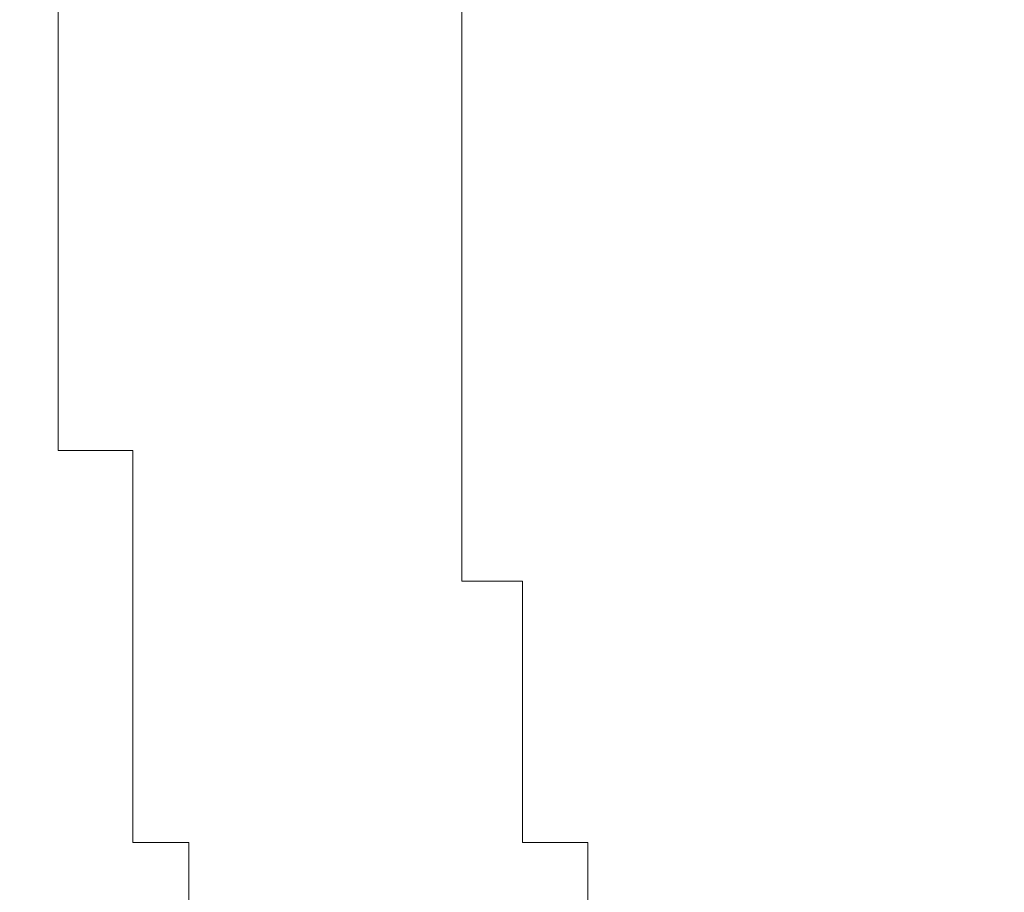
# Model space of a CAD drawing. Units: inches. Extents: x 6.9 to 76.2, y 222 to 297.9.
# Drawn here: x 34.6 to 34.7, y 241.7 to 241.7 of the extents above; entities that cross this region are included whole.
import ezdxf

# ---------------------------------------------------------------- set-up
doc = ezdxf.new("R2010")
doc.units = ezdxf.units.IN
doc.header["$MEASUREMENT"] = 0
doc.layers.add('图层 1', color=7, linetype='Continuous')
doc.styles.get("Standard").update_dxf_attribs({"font": 'arial_0.ttf', "height": 1})
doc.dimstyles.new('hau', dxfattribs={"dimtxt": 1, "dimasz": 0.6, "dimexe": 0.18, "dimexo": 0.0625, "dimgap": 0.2, "dimtad": 1, "dimzin": 0, "dimdsep": 46, "dimtxsty": 'Standard', "dimcen": 0.09, "dimadec": 0, "dimazin": 0, "dimtfac": 1, "dimtofl": 0, "dimtmove": 0, "dimatfit": 3, "dimfxl": 1, "dimtolj": 1, "dimtzin": 0, "dimarcsym": 0})

# ---------------------------------------------------------------- blocks, each defined once
blk = doc.blocks.new('*D13')
at = {"color": 0, "lineweight": -2, "transparency": 16777216}
for p, q in [((37.1803, 238.548901), (37.886754, 237.955441)), ((33.408297, 236.789585), (33.408297, 235.86863))]:
    blk.add_line(p, q, dxfattribs=at)
blk.add_arc((33.408297, 241.717594), 5.668964, 276.066987, 313.900889, dxfattribs=at)
at = {"color": 0, "transparency": 16777216}
for points in [[(37.266173, 237.70116), (37.412287, 237.564593), (37.748931, 238.07122)], [(34.012748, 235.980522), (34.002164, 236.180241), (33.408297, 236.04863)]]:
    blk.add_solid(points, dxfattribs=at)
at = {"layer": 'Defpoints', "color": 0, "transparency": 16777216}
for p in [(33.408297, 241.717594), (33.408297, 241.717594), (37.132445, 238.589102), (33.408297, 236.852085), (35.033159, 236.286482)]:
    blk.add_point(p, dxfattribs=at)
at = {"color": 0, "transparency": 16777216, "insert": (35.502543, 237.223178), "char_height": 1, "attachment_point": 5, "rotation": 24.98394}
blk.add_mtext('\\A1;50°', dxfattribs=at)

msp = doc.modelspace()

# ---------------------------------------------------------------- linework, layer by layer
at = {"layer": '图层 1', "lineweight": 9}
for points in [[(34.642847, 241.722245), (34.642847, 241.717594)], [(34.672647, 241.717594), (34.672647, 241.722245)], [(34.642847, 241.717594), (34.642847, 241.717594)], [(34.642847, 241.717594), (34.642847, 241.717594)], [(34.642847, 241.717594), (34.642847, 241.717594)], [(34.642847, 241.717594), (34.642847, 241.717594)], [(34.642847, 241.717594), (34.642847, 241.717594)], [(34.642847, 241.717594), (34.642847, 241.717594)], [(34.642847, 241.717594), (34.642847, 241.717594)], [(34.642847, 241.717594), (34.642847, 241.717594)], [(34.642847, 241.717594), (34.642847, 241.717594)], [(34.642847, 241.717594), (34.642847, 241.717594)], [(34.642847, 241.717594), (34.642847, 241.717594)], [(34.642847, 241.717594), (34.642847, 241.717594)], [(34.642847, 241.717594), (34.642847, 241.717594)], [(34.642847, 241.717594), (34.642847, 241.717594)], [(34.642847, 241.717594), (34.642847, 241.712943)], [(34.672647, 241.717594), (34.672647, 241.717594)], [(34.672647, 241.717594), (34.672647, 241.717594)], [(34.672647, 241.717594), (34.672647, 241.717594)], [(34.672647, 241.717594), (34.672647, 241.717594)], [(34.672647, 241.717594), (34.672647, 241.717594)], [(34.672647, 241.717594), (34.672647, 241.717594)], [(34.672647, 241.717594), (34.672647, 241.717594)], [(34.672647, 241.717594), (34.672647, 241.717594)], [(34.672647, 241.717594), (34.672647, 241.717594)], [(34.672647, 241.717594), (34.672647, 241.717594)], [(34.672647, 241.717594), (34.672647, 241.717594)], [(34.672647, 241.717594), (34.672647, 241.717594)], [(34.672647, 241.717594), (34.672647, 241.717594)], [(34.672647, 241.717594), (34.672647, 241.717594)], [(34.672647, 241.717594), (34.672647, 241.717594)], [(34.672647, 241.717594), (34.672647, 241.717594)], [(34.672647, 241.717594), (34.672647, 241.717594)], [(34.672647, 241.717594), (34.672647, 241.717594)], [(34.672647, 241.717594), (34.672647, 241.717594)], [(34.672647, 241.712943), (34.672647, 241.717594)], [(34.642847, 241.712943), (34.642847, 241.712943)], [(34.642847, 241.712943), (34.642847, 241.712943)], [(34.642847, 241.712943), (34.642847, 241.712943)], [(34.642847, 241.712943), (34.642847, 241.712943)], [(34.642847, 241.712943), (34.642847, 241.712943)], [(34.642847, 241.712943), (34.642847, 241.712943)], [(34.642847, 241.712943), (34.642847, 241.712943)], [(34.642847, 241.712943), (34.642847, 241.712943)], [(34.642847, 241.712943), (34.642847, 241.712943)], [(34.642847, 241.712943), (34.642847, 241.712943)], [(34.642847, 241.712943), (34.642847, 241.712943)], [(34.642847, 241.712943), (34.642847, 241.712943)], [(34.642847, 241.712943), (34.642847, 241.712943)], [(34.642847, 241.712943), (34.642847, 241.712943)], [(34.642847, 241.712943), (34.642847, 241.708292)], [(34.672647, 241.712943), (34.672647, 241.712943)], [(34.672647, 241.712943), (34.672647, 241.712943)], [(34.672647, 241.712943), (34.672647, 241.712943)], [(34.672647, 241.712943), (34.672647, 241.712943)], [(34.672647, 241.712943), (34.672647, 241.712943)], [(34.672647, 241.712943), (34.672647, 241.712943)], [(34.672647, 241.712943), (34.672647, 241.712943)], [(34.672647, 241.712943), (34.672647, 241.712943)], [(34.672647, 241.712943), (34.672647, 241.712943)], [(34.672647, 241.712943), (34.672647, 241.712943)], [(34.672647, 241.712943), (34.672647, 241.712943)], [(34.672647, 241.712943), (34.672647, 241.712943)], [(34.672647, 241.712943), (34.672647, 241.712943)], [(34.672647, 241.712943), (34.672647, 241.712943)], [(34.672647, 241.712943), (34.672647, 241.712943)], [(34.672647, 241.712943), (34.672647, 241.712943)], [(34.672647, 241.712943), (34.672647, 241.712943)], [(34.672647, 241.712943), (34.672647, 241.712943)], [(34.672647, 241.712943), (34.672647, 241.712943)], [(34.672647, 241.708292), (34.672647, 241.712943)], [(34.642847, 241.708292), (34.642847, 241.708292)], [(34.642847, 241.708292), (34.642847, 241.708292)], [(34.642847, 241.708292), (34.642847, 241.708292)], [(34.642847, 241.708292), (34.642847, 241.708292)], [(34.642847, 241.708292), (34.642847, 241.708292)], [(34.642847, 241.708292), (34.642847, 241.708292)], [(34.642847, 241.708292), (34.642847, 241.708292)], [(34.642847, 241.708292), (34.642847, 241.708292)], [(34.642847, 241.708292), (34.642847, 241.708292)], [(34.642847, 241.708292), (34.642847, 241.708292)], [(34.642847, 241.708292), (34.642847, 241.708292)], [(34.642847, 241.708292), (34.642847, 241.708292)], [(34.642847, 241.708292), (34.642847, 241.708292)], [(34.642847, 241.708292), (34.642847, 241.708292)], [(34.642847, 241.708292), (34.642847, 241.702952)], [(34.672647, 241.708292), (34.672647, 241.708292)], [(34.672647, 241.708292), (34.672647, 241.708292)], [(34.672647, 241.708292), (34.672647, 241.708292)], [(34.672647, 241.708292), (34.672647, 241.708292)], [(34.672647, 241.708292), (34.672647, 241.708292)], [(34.672647, 241.708292), (34.672647, 241.708292)], [(34.672647, 241.708292), (34.672647, 241.708292)], [(34.672647, 241.708292), (34.672647, 241.708292)], [(34.672647, 241.708292), (34.672647, 241.708292)], [(34.672647, 241.708292), (34.672647, 241.708292)], [(34.672647, 241.708292), (34.672647, 241.708292)], [(34.672647, 241.708292), (34.672647, 241.708292)], [(34.672647, 241.708292), (34.672647, 241.708292)], [(34.672647, 241.708292), (34.672647, 241.708292)], [(34.672647, 241.708292), (34.672647, 241.708292)], [(34.672647, 241.708292), (34.672647, 241.708292)], [(34.672647, 241.708292), (34.672647, 241.708292)], [(34.672647, 241.708292), (34.672647, 241.708292)], [(34.672647, 241.702952), (34.672647, 241.708292)], [(34.642847, 241.702952), (34.642847, 241.702952)], [(34.642847, 241.702952), (34.642847, 241.702952)], [(34.642847, 241.702952), (34.642847, 241.702952)], [(34.642847, 241.702952), (34.642847, 241.702952)], [(34.642847, 241.702952), (34.642847, 241.702952)], [(34.642847, 241.702952), (34.642847, 241.702952)], [(34.642847, 241.702952), (34.642847, 241.702952)], [(34.642847, 241.702952), (34.642847, 241.702952)], [(34.642847, 241.702952), (34.642847, 241.702952)], [(34.642847, 241.702952), (34.642847, 241.702952)], [(34.642847, 241.702952), (34.642847, 241.702952)], [(34.642847, 241.702952), (34.642847, 241.702952)], [(34.642847, 241.702952), (34.642847, 241.702952)], [(34.642847, 241.702952), (34.642847, 241.702952)], [(34.642847, 241.702952), (34.642847, 241.698301)], [(34.672647, 241.702952), (34.672647, 241.702952)], [(34.672647, 241.702952), (34.672647, 241.702952)], [(34.672647, 241.702952), (34.672647, 241.702952)], [(34.672647, 241.702952), (34.672647, 241.702952)], [(34.672647, 241.702952), (34.672647, 241.702952)], [(34.672647, 241.702952), (34.672647, 241.702952)], [(34.672647, 241.702952), (34.672647, 241.702952)], [(34.672647, 241.702952), (34.672647, 241.702952)], [(34.672647, 241.702952), (34.672647, 241.702952)], [(34.672647, 241.702952), (34.672647, 241.702952)], [(34.672647, 241.702952), (34.672647, 241.702952)], [(34.672647, 241.702952), (34.672647, 241.702952)], [(34.672647, 241.702952), (34.672647, 241.702952)], [(34.672647, 241.702952), (34.672647, 241.702952)], [(34.672647, 241.702952), (34.672647, 241.702952)], [(34.672647, 241.702952), (34.672647, 241.702952)], [(34.672647, 241.702952), (34.672647, 241.702952)], [(34.672647, 241.702952), (34.672647, 241.702952)], [(34.672647, 241.702952), (34.672647, 241.702952)], [(34.672647, 241.698301), (34.672647, 241.702952)], [(34.642847, 241.698301), (34.642847, 241.698301)], [(34.642847, 241.698301), (34.642847, 241.698301)], [(34.642847, 241.698301), (34.642847, 241.698301)], [(34.642847, 241.698301), (34.642847, 241.698301)], [(34.642847, 241.698301), (34.642847, 241.698301)], [(34.642847, 241.698301), (34.642847, 241.698301)], [(34.642847, 241.698301), (34.642847, 241.698301)], [(34.642847, 241.698301), (34.642847, 241.698301)], [(34.642847, 241.698301), (34.642847, 241.698301)], [(34.642847, 241.698301), (34.642847, 241.698301)], [(34.642847, 241.698301), (34.642847, 241.698301)], [(34.642847, 241.698301), (34.642847, 241.698301)], [(34.642847, 241.698301), (34.642847, 241.698301)], [(34.642847, 241.698301), (34.642847, 241.698301)], [(34.642847, 241.698301), (34.642847, 241.693133)], [(34.672647, 241.698301), (34.672647, 241.698301)], [(34.672647, 241.698301), (34.672647, 241.698301)], [(34.672647, 241.698301), (34.672647, 241.698301)], [(34.672647, 241.698301), (34.672647, 241.698301)], [(34.672647, 241.698301), (34.672647, 241.698301)], [(34.672647, 241.698301), (34.672647, 241.698301)], [(34.672647, 241.698301), (34.672647, 241.698301)], [(34.672647, 241.698301), (34.672647, 241.698301)], [(34.672647, 241.698301), (34.672647, 241.698301)], [(34.672647, 241.698301), (34.672647, 241.698301)], [(34.672647, 241.698301), (34.672647, 241.698301)], [(34.672647, 241.698301), (34.672647, 241.698301)], [(34.672647, 241.698301), (34.672647, 241.698301)], [(34.672647, 241.698301), (34.672647, 241.698301)], [(34.672647, 241.698301), (34.672647, 241.698301)], [(34.672647, 241.698301), (34.672647, 241.698301)], [(34.672647, 241.698301), (34.672647, 241.698301)], [(34.672647, 241.698301), (34.672647, 241.698301)], [(34.672647, 241.693133), (34.672647, 241.698301)], [(34.642847, 241.693133), (34.642847, 241.693133)], [(34.642847, 241.693133), (34.642847, 241.693133)], [(34.642847, 241.693133), (34.642847, 241.693133)], [(34.642847, 241.693133), (34.642847, 241.693133)], [(34.642847, 241.693133), (34.642847, 241.693133)], [(34.642847, 241.693133), (34.642847, 241.693133)], [(34.642847, 241.693133), (34.642847, 241.693133)], [(34.642847, 241.693133), (34.642847, 241.693133)], [(34.642847, 241.693133), (34.642847, 241.693133)], [(34.642847, 241.693133), (34.642847, 241.693133)], [(34.642847, 241.693133), (34.642847, 241.693133)], [(34.642847, 241.693133), (34.642847, 241.693133)], [(34.642847, 241.693133), (34.642847, 241.693133)], [(34.642847, 241.693133), (34.642847, 241.693133)], [(34.642847, 241.693133), (34.642847, 241.688138)], [(34.672647, 241.693133), (34.672647, 241.693133)], [(34.672647, 241.693133), (34.672647, 241.693133)], [(34.672647, 241.693133), (34.672647, 241.693133)], [(34.672647, 241.693133), (34.672647, 241.693133)], [(34.672647, 241.693133), (34.672647, 241.693133)], [(34.672647, 241.693133), (34.672647, 241.693133)], [(34.672647, 241.693133), (34.672647, 241.693133)], [(34.672647, 241.693133), (34.672647, 241.693133)], [(34.672647, 241.693133), (34.672647, 241.693133)], [(34.672647, 241.693133), (34.672647, 241.693133)], [(34.672647, 241.693133), (34.672647, 241.693133)], [(34.672647, 241.693133), (34.672647, 241.693133)], [(34.672647, 241.693133), (34.672647, 241.693133)], [(34.672647, 241.693133), (34.672647, 241.693133)], [(34.672647, 241.693133), (34.672647, 241.693133)], [(34.672647, 241.693133), (34.672647, 241.693133)], [(34.672647, 241.693133), (34.672647, 241.693133)], [(34.672647, 241.693133), (34.672647, 241.693133)], [(34.672647, 241.693133), (34.672647, 241.693133)], [(34.672647, 241.688138), (34.672647, 241.693133)], [(34.642847, 241.688138), (34.642847, 241.688138)], [(34.642847, 241.688138), (34.642847, 241.688138)], [(34.642847, 241.688138), (34.642847, 241.688138)], [(34.642847, 241.688138), (34.642847, 241.688138)], [(34.642847, 241.688138), (34.642847, 241.688138)], [(34.642847, 241.688138), (34.642847, 241.688138)], [(34.642847, 241.688138), (34.642847, 241.688138)], [(34.642847, 241.688138), (34.642847, 241.688138)], [(34.642847, 241.688138), (34.642847, 241.688138)], [(34.642847, 241.688138), (34.648359, 241.688138)], [(34.648359, 241.688138), (34.648359, 241.688138)], [(34.648359, 241.688138), (34.648359, 241.688138)], [(34.648359, 241.688138), (34.648359, 241.688138)], [(34.648359, 241.688138), (34.648359, 241.688138)], [(34.648359, 241.688138), (34.648359, 241.683659)], [(34.672647, 241.688138), (34.672647, 241.688138)], [(34.672647, 241.688138), (34.672647, 241.688138)], [(34.672647, 241.688138), (34.672647, 241.688138)], [(34.672647, 241.688138), (34.672647, 241.688138)], [(34.672647, 241.688138), (34.672647, 241.688138)], [(34.672647, 241.688138), (34.672647, 241.688138)], [(34.672647, 241.688138), (34.672647, 241.688138)], [(34.672647, 241.688138), (34.672647, 241.688138)], [(34.672647, 241.688138), (34.672647, 241.688138)], [(34.672647, 241.688138), (34.672647, 241.688138)], [(34.672647, 241.688138), (34.672647, 241.688138)], [(34.672647, 241.688138), (34.672647, 241.688138)], [(34.672647, 241.688138), (34.672647, 241.688138)], [(34.672647, 241.688138), (34.672647, 241.688138)], [(34.672647, 241.688138), (34.672647, 241.688138)], [(34.672647, 241.688138), (34.672647, 241.688138)], [(34.672647, 241.688138), (34.672647, 241.688138)], [(34.672647, 241.688138), (34.672647, 241.688138)], [(34.672647, 241.683659), (34.672647, 241.688138)], [(34.648359, 241.683659), (34.648359, 241.683659)], [(34.648359, 241.683659), (34.648359, 241.683659)], [(34.648359, 241.683659), (34.648359, 241.683659)], [(34.648359, 241.683659), (34.648359, 241.683659)], [(34.648359, 241.683659), (34.648359, 241.683659)], [(34.648359, 241.683659), (34.648359, 241.683659)], [(34.648359, 241.683659), (34.648359, 241.683659)], [(34.648359, 241.683659), (34.648359, 241.683659)], [(34.648359, 241.683659), (34.648359, 241.683659)], [(34.648359, 241.683659), (34.648359, 241.683659)], [(34.648359, 241.683659), (34.648359, 241.683659)], [(34.648359, 241.683659), (34.648359, 241.683659)], [(34.648359, 241.683659), (34.648359, 241.683659)], [(34.648359, 241.683659), (34.648359, 241.683659)], [(34.648359, 241.683659), (34.648359, 241.678492)], [(34.672647, 241.683659), (34.672647, 241.683659)], [(34.672647, 241.683659), (34.672647, 241.683659)], [(34.672647, 241.683659), (34.672647, 241.683659)], [(34.672647, 241.683659), (34.672647, 241.683659)], [(34.672647, 241.683659), (34.672647, 241.683659)], [(34.672647, 241.683659), (34.672647, 241.683659)], [(34.672647, 241.683659), (34.672647, 241.683659)], [(34.672647, 241.683659), (34.672647, 241.683659)], [(34.672647, 241.683659), (34.672647, 241.683659)], [(34.672647, 241.683659), (34.672647, 241.683659)], [(34.672647, 241.683659), (34.672647, 241.683659)], [(34.672647, 241.683659), (34.672647, 241.683659)], [(34.672647, 241.683659), (34.672647, 241.683659)], [(34.672647, 241.683659), (34.672647, 241.683659)], [(34.672647, 241.683659), (34.672647, 241.683659)], [(34.672647, 241.683659), (34.672647, 241.683659)], [(34.672647, 241.683659), (34.672647, 241.683659)], [(34.672647, 241.683659), (34.672647, 241.683659)], [(34.672647, 241.683659), (34.672647, 241.683659)], [(34.672647, 241.678492), (34.672647, 241.683659)], [(34.648359, 241.678492), (34.648359, 241.678492)], [(34.648359, 241.678492), (34.648359, 241.678492)], [(34.648359, 241.678492), (34.648359, 241.678492)], [(34.648359, 241.678492), (34.648359, 241.678492)], [(34.648359, 241.678492), (34.648359, 241.678492)], [(34.648359, 241.678492), (34.648359, 241.678492)], [(34.648359, 241.678492), (34.648359, 241.678492)], [(34.648359, 241.678492), (34.648359, 241.678492)], [(34.648359, 241.678492), (34.648359, 241.678492)], [(34.648359, 241.678492), (34.648359, 241.678492)], [(34.648359, 241.678492), (34.648359, 241.678492)], [(34.648359, 241.678492), (34.648359, 241.678492)], [(34.648359, 241.678492), (34.648359, 241.678492)], [(34.648359, 241.678492), (34.648359, 241.678492)], [(34.648359, 241.678492), (34.648359, 241.673841)], [(34.672647, 241.678492), (34.672647, 241.678492)], [(34.672647, 241.678492), (34.672647, 241.678492)], [(34.677125, 241.678492), (34.672647, 241.678492)], [(34.677125, 241.678492), (34.677125, 241.678492)], [(34.677125, 241.678492), (34.677125, 241.678492)], [(34.677125, 241.678492), (34.677125, 241.678492)], [(34.677125, 241.678492), (34.677125, 241.678492)], [(34.677125, 241.678492), (34.677125, 241.678492)], [(34.677125, 241.678492), (34.677125, 241.678492)], [(34.677125, 241.678492), (34.677125, 241.678492)], [(34.677125, 241.678492), (34.677125, 241.678492)], [(34.677125, 241.678492), (34.677125, 241.678492)], [(34.677125, 241.678492), (34.677125, 241.678492)], [(34.677125, 241.678492), (34.677125, 241.678492)], [(34.677125, 241.678492), (34.677125, 241.678492)], [(34.677125, 241.678492), (34.677125, 241.678492)], [(34.677125, 241.678492), (34.677125, 241.678492)], [(34.677125, 241.678492), (34.677125, 241.678492)], [(34.677125, 241.678492), (34.677125, 241.678492)], [(34.677125, 241.673841), (34.677125, 241.678492)], [(34.648359, 241.673841), (34.648359, 241.673841)], [(34.648359, 241.673841), (34.648359, 241.673841)], [(34.648359, 241.673841), (34.648359, 241.673841)], [(34.648359, 241.673841), (34.648359, 241.673841)], [(34.648359, 241.673841), (34.648359, 241.673841)], [(34.648359, 241.673841), (34.648359, 241.673841)], [(34.648359, 241.673841), (34.648359, 241.673841)], [(34.648359, 241.673841), (34.648359, 241.673841)], [(34.648359, 241.673841), (34.648359, 241.673841)], [(34.648359, 241.673841), (34.648359, 241.673841)], [(34.648359, 241.673841), (34.648359, 241.673841)], [(34.648359, 241.673841), (34.648359, 241.673841)], [(34.648359, 241.673841), (34.648359, 241.673841)], [(34.648359, 241.673841), (34.648359, 241.673841)], [(34.648359, 241.673841), (34.648359, 241.673841)], [(34.648359, 241.673841), (34.648359, 241.66919)], [(34.677125, 241.673841), (34.677125, 241.673841)], [(34.677125, 241.673841), (34.677125, 241.673841)], [(34.677125, 241.673841), (34.677125, 241.673841)], [(34.677125, 241.673841), (34.677125, 241.673841)], [(34.677125, 241.673841), (34.677125, 241.673841)], [(34.677125, 241.673841), (34.677125, 241.673841)], [(34.677125, 241.673841), (34.677125, 241.673841)], [(34.677125, 241.673841), (34.677125, 241.673841)], [(34.677125, 241.673841), (34.677125, 241.673841)], [(34.677125, 241.673841), (34.677125, 241.673841)], [(34.677125, 241.673841), (34.677125, 241.673841)], [(34.677125, 241.673841), (34.677125, 241.673841)], [(34.677125, 241.673841), (34.677125, 241.673841)], [(34.677125, 241.673841), (34.677125, 241.673841)], [(34.677125, 241.673841), (34.677125, 241.673841)], [(34.677125, 241.673841), (34.677125, 241.673841)], [(34.677125, 241.673841), (34.677125, 241.673841)], [(34.677125, 241.673841), (34.677125, 241.673841)], [(34.677125, 241.673841), (34.677125, 241.673841)], [(34.677125, 241.66919), (34.677125, 241.673841)], [(34.648359, 241.66919), (34.648359, 241.66919)], [(34.648359, 241.66919), (34.648359, 241.66919)], [(34.648359, 241.66919), (34.648359, 241.66919)], [(34.648359, 241.66919), (34.648359, 241.66919)], [(34.648359, 241.66919), (34.648359, 241.66919)], [(34.648359, 241.66919), (34.648359, 241.66919)], [(34.648359, 241.66919), (34.648359, 241.66919)], [(34.648359, 241.66919), (34.648359, 241.66919)], [(34.648359, 241.66919), (34.648359, 241.66919)], [(34.648359, 241.66919), (34.648359, 241.66919)], [(34.648359, 241.66919), (34.648359, 241.66919)], [(34.648359, 241.66919), (34.648359, 241.66919)], [(34.648359, 241.66919), (34.648359, 241.66919)], [(34.648359, 241.66919), (34.648359, 241.66919)], [(34.648359, 241.66919), (34.648359, 241.664195)], [(34.677125, 241.66919), (34.677125, 241.66919)], [(34.677125, 241.66919), (34.677125, 241.66919)], [(34.677125, 241.66919), (34.677125, 241.66919)], [(34.677125, 241.66919), (34.677125, 241.66919)], [(34.677125, 241.66919), (34.677125, 241.66919)], [(34.677125, 241.66919), (34.677125, 241.66919)], [(34.677125, 241.66919), (34.677125, 241.66919)], [(34.677125, 241.66919), (34.677125, 241.66919)], [(34.677125, 241.66919), (34.677125, 241.66919)], [(34.677125, 241.66919), (34.677125, 241.66919)], [(34.677125, 241.66919), (34.677125, 241.66919)], [(34.677125, 241.66919), (34.677125, 241.66919)], [(34.677125, 241.66919), (34.677125, 241.66919)], [(34.677125, 241.66919), (34.677125, 241.66919)], [(34.677125, 241.66919), (34.677125, 241.66919)], [(34.677125, 241.66919), (34.677125, 241.66919)], [(34.677125, 241.66919), (34.677125, 241.66919)], [(34.677125, 241.66919), (34.677125, 241.66919)], [(34.677125, 241.66919), (34.677125, 241.66919)], [(34.677125, 241.664195), (34.677125, 241.66919)], [(34.648359, 241.664195), (34.648359, 241.664195)], [(34.648359, 241.664195), (34.648359, 241.664195)], [(34.648359, 241.664195), (34.648359, 241.664195)], [(34.648359, 241.664195), (34.648359, 241.664195)], [(34.648359, 241.664195), (34.648359, 241.664195)], [(34.648359, 241.664195), (34.648359, 241.664195)], [(34.648359, 241.664195), (34.648359, 241.664195)], [(34.648359, 241.664195), (34.648359, 241.664195)], [(34.648359, 241.664195), (34.648359, 241.664195)], [(34.648359, 241.664195), (34.648359, 241.664195)], [(34.648359, 241.664195), (34.648359, 241.664195)], [(34.648359, 241.664195), (34.648359, 241.664195)], [(34.648359, 241.664195), (34.648359, 241.664195)], [(34.648359, 241.664195), (34.648359, 241.664195)], [(34.648359, 241.664195), (34.648359, 241.659199)], [(34.677125, 241.664195), (34.677125, 241.664195)], [(34.677125, 241.664195), (34.677125, 241.664195)], [(34.677125, 241.664195), (34.677125, 241.664195)], [(34.677125, 241.664195), (34.677125, 241.664195)], [(34.677125, 241.664195), (34.677125, 241.664195)], [(34.677125, 241.664195), (34.677125, 241.664195)], [(34.677125, 241.664195), (34.677125, 241.664195)], [(34.677125, 241.664195), (34.677125, 241.664195)], [(34.677125, 241.664195), (34.677125, 241.664195)], [(34.677125, 241.664195), (34.677125, 241.664195)], [(34.677125, 241.664195), (34.677125, 241.664195)], [(34.677125, 241.664195), (34.677125, 241.664195)], [(34.677125, 241.664195), (34.677125, 241.664195)], [(34.677125, 241.664195), (34.677125, 241.664195)], [(34.677125, 241.664195), (34.677125, 241.664195)], [(34.677125, 241.664195), (34.677125, 241.664195)], [(34.677125, 241.664195), (34.677125, 241.664195)], [(34.677125, 241.664195), (34.677125, 241.664195)], [(34.677125, 241.664195), (34.677125, 241.664195)], [(34.677125, 241.664195), (34.677125, 241.664195)], [(34.677125, 241.659199), (34.677125, 241.664195)], [(34.648359, 241.659199), (34.648359, 241.659199)], [(34.648359, 241.659199), (34.648359, 241.659199)], [(34.648359, 241.659199), (34.652493, 241.659199)], [(34.652493, 241.659199), (34.652493, 241.659199)], [(34.652493, 241.659199), (34.652493, 241.659199)], [(34.652493, 241.659199), (34.652493, 241.659199)], [(34.652493, 241.659199), (34.652493, 241.659199)], [(34.652493, 241.659199), (34.652493, 241.659199)], [(34.652493, 241.659199), (34.652493, 241.659199)], [(34.652493, 241.659199), (34.652493, 241.659199)], [(34.652493, 241.659199), (34.652493, 241.659199)], [(34.652493, 241.659199), (34.652493, 241.659199)], [(34.652493, 241.659199), (34.652493, 241.659199)], [(34.652493, 241.659199), (34.652493, 241.659199)], [(34.652493, 241.659199), (34.652493, 241.659199)], [(34.652493, 241.659199), (34.652493, 241.654204)], [(34.677125, 241.659199), (34.677125, 241.659199)], [(34.677125, 241.659199), (34.677125, 241.659199)], [(34.677125, 241.659199), (34.677125, 241.659199)], [(34.677125, 241.659199), (34.677125, 241.659199)], [(34.677125, 241.659199), (34.677125, 241.659199)], [(34.677125, 241.659199), (34.677125, 241.659199)], [(34.677125, 241.659199), (34.677125, 241.659199)], [(34.677125, 241.659199), (34.677125, 241.659199)], [(34.681949, 241.659199), (34.677125, 241.659199)], [(34.681949, 241.659199), (34.681949, 241.659199)], [(34.681949, 241.659199), (34.681949, 241.659199)], [(34.681949, 241.659199), (34.681949, 241.659199)], [(34.681949, 241.659199), (34.681949, 241.659199)], [(34.681949, 241.659199), (34.681949, 241.659199)], [(34.681949, 241.659199), (34.681949, 241.659199)], [(34.681949, 241.659199), (34.681949, 241.659199)], [(34.681949, 241.659199), (34.681949, 241.659199)], [(34.681949, 241.659199), (34.681949, 241.659199)], [(34.681949, 241.659199), (34.681949, 241.659199)], [(34.681949, 241.659199), (34.681949, 241.659199)], [(34.681949, 241.654204), (34.681949, 241.659199)]]:
    msp.add_lwpolyline(points, dxfattribs=at)

# ---------------------------------------------------------------- dimensions: what is measured, and where the dimension line sits
dim = msp.add_angular_dim_2l(base=(35.033159, 236.286482), line1=((33.408297, 236.852085), (33.408297, 241.717594)), line2=((37.132445, 238.589102), (33.408297, 241.717594)), dimstyle='hau')
dim.commit()
dim.dimension.update_dxf_attribs({"geometry": '*D13', "text_midpoint": (35.502543, 237.223178)})

doc.saveas('drawing.dxf')
